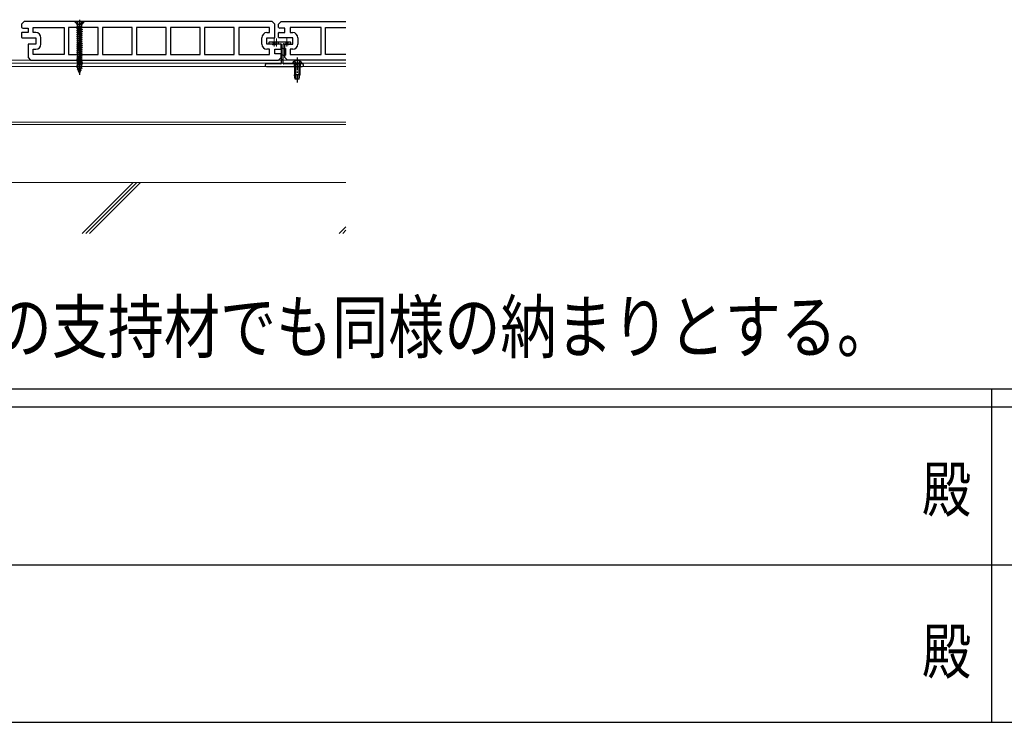
# Model space of a CAD drawing. Units: millimetres. Extents: x 175 to 5796, y 50 to 4056.
# Drawn here: x 2183 to 2950, y 52 to 599 of the extents above; entities that cross this region are included whole.
import ezdxf
from ezdxf.enums import TextEntityAlignment as Align

# ---------------------------------------------------------------- set-up
doc = ezdxf.new("R2010")
doc.units = ezdxf.units.MM
doc.linetypes.add('YCENTER_1', pattern=[13, 10, -1, 1, -1])
doc.linetypes.add('YHIDDEN_1', pattern=[4, 3, -1])
for name, color, linetype, lineweight in [('FRAME', 3, 'Continuous', 30), ('USER1', 3, 'Continuous', 13), ('YKK_11', 7, 'Continuous', 30), ('YKK_12', 2, 'Continuous', 13), ('YKK_13', 4, 'Continuous', 30), ('YSS_K', 3, 'Continuous', 13)]:
    doc.layers.add(name, color=color, linetype=linetype, lineweight=lineweight)
doc.styles.add('text-b', font='extslim2.shx', dxfattribs={"width": 0.8, "bigfont": 'extfont2.shx'})

msp = doc.modelspace()

# ---------------------------------------------------------------- linework, layer by layer
at = {"layer": 'FRAME'}
for p, q in [((5670.01, 311.5), (210.01, 311.5)), ((2940.01, 311.5), (2940.01, 52.5)), ((2940.01, 297.5), (2030.01, 297.5)), ((3850.01, 297.5), (2940.01, 297.5)), ((2030.01, 52.5), (2940.01, 52.5)), ((2940.01, 52.5), (3850.01, 52.5))]:
    msp.add_line(p, q, dxfattribs=at)
at = {"layer": 'FRAME', "color": 94}
for p, q in [((2035.26, 175), (2940.01, 175)), ((2940.01, 175), (3850.01, 175))]:
    msp.add_line(p, q, dxfattribs=at)
at = {"layer": 'FRAME'}
msp.add_point((2940.01, 52.5), dxfattribs=at)
at = {"layer": 'YKK_11'}
for p, q in [((2187, 597.5), (2185, 595.5)), ((2185, 595.5), (2185, 592.88)), ((2186, 592.5), (2190, 592.5)), ((2380, 597.5), (2187, 597.5)), ((2190, 592.5), (2190, 589)), ((2194, 589), (2194, 593)), ((2194, 593), (2218.05, 593)), ((2218.05, 593), (2218.05, 572)), ((2244.55, 593), (2221.45, 593)), ((2221.45, 593), (2221.45, 572)), ((2244.55, 572), (2244.55, 593)), ((2271.05, 593), (2247.95, 593)), ((2247.95, 593), (2247.95, 572)), ((2271.05, 572), (2271.05, 593)), ((2297.55, 593), (2274.45, 593)), ((2274.45, 593), (2274.45, 572)), ((2297.55, 572), (2297.55, 593)), ((2324.05, 593), (2300.95, 593)), ((2300.95, 593), (2300.95, 572)), ((2324.05, 572), (2324.05, 593)), ((2350.55, 593), (2327.45, 593)), ((2327.45, 593), (2327.45, 572)), ((2350.55, 572), (2350.55, 593)), ((2378, 593), (2353.95, 593)), ((2353.95, 593), (2353.95, 572)), ((2378, 589), (2378, 593)), ((2382, 595.5), (2380, 597.5)), ((2382, 585), (2382, 595.5)), ((2385, 595.5), (2387, 597.5)), ((2385, 592.88), (2385, 595.5)), ((2390, 592.5), (2386, 592.5)), ((2387, 597.5), (2437.41, 597.5)), ((2390, 589), (2390, 592.5)), ((2418.05, 593), (2394, 593)), ((2394, 593), (2394, 589)), ((2418.05, 572), (2418.05, 593)), ((2421.45, 572), (2421.45, 593)), ((2421.45, 593), (2437.41, 593)), ((2185, 588.87), (2185, 585.13)), ((2190, 589), (2185.5, 589)), ((2185.5, 585), (2196, 585)), ((2196, 589), (2194, 589)), ((2196, 585), (2196, 580)), ((2200, 580), (2200, 585)), ((2372, 580), (2372, 585)), ((2376, 589), (2378, 589)), ((2376, 580), (2376, 585)), ((2376, 585), (2382, 585)), ((2385, 585.13), (2385, 588.87)), ((2385.5, 589), (2390, 589)), ((2396, 585), (2385.5, 585)), ((2394, 589), (2396, 589)), ((2396, 580), (2396, 585)), ((2400, 585), (2400, 580)), ((2196, 580), (2190, 580)), ((2190, 580), (2190, 569.5)), ((2194, 572), (2194, 576)), ((2194, 576), (2196, 576)), ((2386.5, 580), (2376, 580)), ((2378, 576), (2376, 576)), ((2378, 572), (2378, 576)), ((2382, 572.5), (2382, 576)), ((2382, 576), (2386.5, 576)), ((2387, 576.13), (2387, 579.87)), ((2390, 569.5), (2390, 580)), ((2390, 580), (2396, 580)), ((2396, 576), (2394, 576)), ((2394, 576), (2394, 572)), ((2190, 569.5), (2192, 567.5)), ((2192, 567.5), (2385, 567.5)), ((2218.05, 572), (2194, 572)), ((2221.45, 572), (2244.55, 572)), ((2247.95, 572), (2271.05, 572)), ((2274.45, 572), (2297.55, 572)), ((2300.95, 572), (2324.05, 572)), ((2327.45, 572), (2350.55, 572)), ((2353.95, 572), (2378, 572)), ((2386, 572.5), (2382, 572.5)), ((2385, 567.5), (2387, 569.5)), ((2387, 569.5), (2387, 572.12)), ((2392, 567.5), (2390, 569.5)), ((2437.41, 567.5), (2392, 567.5)), ((2394, 572), (2418.05, 572)), ((2437.41, 572), (2421.45, 572))]:
    msp.add_line(p, q, dxfattribs=at)
for centre, radius, start, end in [((2186, 594), 1.5, 228.18969, 270), ((2386, 594), 1.5, 228.18969, 270), ((2185.5, 588), 1, 90, 120), ((2185.5, 586), 1, 240, 270), ((2196, 585), 4, 0, 90), ((2376, 585), 4, 90, 180), ((2385.5, 588), 1, 90, 120), ((2385.5, 586), 1, 240, 270), ((2396, 585), 4, 0, 90), ((2196, 580), 4, 270, 0), ((2376, 580), 4, 180, 270), ((2386.5, 579), 1, 60, 90), ((2386.5, 577), 1, 270, 300), ((2396, 580), 4, 270, 0), ((2386, 571), 1.5, 48.18969, 90)]:
    msp.add_arc(centre, radius, start, end, dxfattribs=at)
at = {"layer": 'YKK_12'}
for p, q in [((2381.5, 584.3), (2381.5, 578.1)), ((2383.5, 584.3), (2383.5, 578.1)), ((2391.5, 584.3), (2391.5, 578.1)), ((1330.61, 567.5), (2437.41, 567.5)), ((2399.5, 567.25), (2399.5, 559.99)), ((2136, 565.2), (2437.41, 565.2)), ((2136, 562.5), (2437.41, 562.5))]:
    msp.add_line(p, q, dxfattribs=at)
at = {"layer": 'YKK_12', "linetype": 'Continuous', "ltscale": 0.5}
for p, q in [((1330.61, 519.41), (2437.41, 519.41)), ((1330.61, 517.43), (2437.41, 517.43))]:
    msp.add_line(p, q, dxfattribs=at)
at = {"layer": 'YKK_13'}
for p, q in [((2230, 599), (2230, 556.01)), ((2377.5, 581.2), (2377.5, 580.82)), ((2377.59, 580.61), (2377.91, 580.29)), ((2394.2, 581.5), (2377.8, 581.5)), ((2378.12, 580.2), (2386.7, 580.2)), ((2387, 579.9), (2387, 565)), ((2388.5, 565), (2388.5, 579.9)), ((2388.5, 576.5), (2390.3, 576.5)), ((2388.8, 580.2), (2393.88, 580.2)), ((2390.3, 576.5), (2390.3, 571.5)), ((2394.09, 580.29), (2394.41, 580.61)), ((2394.5, 580.82), (2394.5, 581.2)), ((2388.5, 571.5), (2390.3, 571.5)), ((2374.5, 563.7), (2374.5, 563.5)), ((2386.7, 564.7), (2375.5, 564.7)), ((2375.5, 562.5), (2403.5, 562.5)), ((2403.5, 564.7), (2388.8, 564.7)), ((2404.5, 563.5), (2404.5, 563.7))]:
    msp.add_line(p, q, dxfattribs=at)
at = {"layer": 'YKK_13', "linetype": 'YHIDDEN_1'}
for p, q in [((2233.5, 597.5), (2226.5, 597.5)), ((2226.5, 597.5), (2226.5, 597.25)), ((2226.5, 597.25), (2228.13, 595.62)), ((2233.5, 597.25), (2226.5, 597.25)), ((2227.95, 597.5), (2228.85, 595.68)), ((2228, 593.91), (2231.63, 593.91)), ((2228.24, 593.91), (2228, 593.87)), ((2228, 593.91), (2228, 593.87)), ((2228.52, 593.56), (2228, 593.87)), ((2228, 592.38), (2232, 593.17)), ((2232, 593.07), (2228, 592.28)), ((2228.52, 592.68), (2228, 592.38)), ((2228, 592.38), (2228, 592.28)), ((2228.52, 591.97), (2228, 592.28)), ((2228, 590.79), (2232, 591.58)), ((2232, 591.48), (2228, 590.69)), ((2228.52, 591.09), (2228, 590.79)), ((2228, 590.79), (2228, 590.69)), ((2228.52, 590.38), (2228, 590.69)), ((2228.25, 595.5), (2231.75, 595.5)), ((2228.36, 595.05), (2228.36, 593.91)), ((2229.83, 593.91), (2228.52, 593.56)), ((2228.52, 593.56), (2228.52, 592.68)), ((2228.52, 592.68), (2231.47, 593.47)), ((2231.47, 592.77), (2228.52, 591.97)), ((2228.52, 591.97), (2228.52, 591.09)), ((2228.52, 591.09), (2231.47, 591.88)), ((2231.47, 591.18), (2228.52, 590.38)), ((2228.52, 590.38), (2228.52, 589.5)), ((2228.52, 589.5), (2231.47, 590.29)), ((2228.85, 595.68), (2230, 595.08)), ((2231.14, 595.68), (2230, 595.08)), ((2232.05, 597.5), (2231.14, 595.68)), ((2231.47, 593.47), (2231.47, 593.91)), ((2232, 593.17), (2231.47, 593.47)), ((2232, 593.07), (2231.47, 592.77)), ((2231.47, 591.88), (2231.47, 592.77)), ((2232, 591.58), (2231.47, 591.88)), ((2232, 591.48), (2231.47, 591.18)), ((2231.47, 590.29), (2231.47, 591.18)), ((2232, 589.99), (2231.47, 590.29)), ((2231.63, 595.05), (2231.63, 593.91)), ((2233.5, 597.25), (2231.87, 595.62)), ((2232, 593.17), (2232, 593.07)), ((2232, 591.58), (2232, 591.48)), ((2233.5, 597.5), (2233.5, 597.25)), ((2228, 589.2), (2232, 589.99)), ((2232, 589.89), (2228, 589.1)), ((2228.52, 589.5), (2228, 589.2)), ((2228, 589.2), (2228, 589.1)), ((2228.52, 588.79), (2228, 589.1)), ((2228, 587.61), (2232, 588.4)), ((2232, 588.3), (2228, 587.51)), ((2228.52, 587.91), (2228, 587.61)), ((2228, 587.61), (2228, 587.51)), ((2228.52, 587.2), (2228, 587.51)), ((2228, 586.02), (2232, 586.81)), ((2232, 586.71), (2228, 585.92)), ((2228.52, 586.32), (2228, 586.02)), ((2228, 586.02), (2228, 585.92)), ((2228.52, 585.61), (2228, 585.92)), ((2228, 584.43), (2232, 585.22)), ((2232, 585.12), (2228, 584.33)), ((2228.52, 584.73), (2228, 584.43)), ((2228, 584.43), (2228, 584.33)), ((2228.52, 584.02), (2228, 584.33)), ((2228, 582.84), (2232, 583.63)), ((2232, 583.53), (2228, 582.74)), ((2228.52, 583.14), (2228, 582.84)), ((2228, 582.84), (2228, 582.74)), ((2228.52, 582.43), (2228, 582.74)), ((2231.47, 589.59), (2228.52, 588.79)), ((2228.52, 588.79), (2228.52, 587.91)), ((2228.52, 587.91), (2231.47, 588.7)), ((2231.47, 588), (2228.52, 587.2)), ((2228.52, 587.2), (2228.52, 586.32)), ((2228.52, 586.32), (2231.47, 587.11)), ((2231.47, 586.41), (2228.52, 585.61)), ((2228.52, 585.61), (2228.52, 584.73)), ((2228.52, 584.73), (2231.47, 585.52)), ((2231.47, 584.82), (2228.52, 584.02)), ((2228.52, 584.02), (2228.52, 583.14)), ((2228.52, 583.14), (2231.47, 583.93)), ((2231.47, 583.23), (2228.52, 582.43)), ((2232, 589.89), (2231.47, 589.59)), ((2231.47, 588.7), (2231.47, 589.59)), ((2232, 588.4), (2231.47, 588.7)), ((2232, 588.3), (2231.47, 588)), ((2231.47, 587.11), (2231.47, 588)), ((2232, 586.81), (2231.47, 587.11)), ((2232, 586.71), (2231.47, 586.41)), ((2231.47, 585.52), (2231.47, 586.41)), ((2232, 585.22), (2231.47, 585.52)), ((2232, 585.12), (2231.47, 584.82)), ((2231.47, 583.93), (2231.47, 584.82)), ((2232, 583.63), (2231.47, 583.93)), ((2232, 583.53), (2231.47, 583.23)), ((2231.47, 582.34), (2231.47, 583.23)), ((2232, 589.99), (2232, 589.89)), ((2232, 588.4), (2232, 588.3)), ((2232, 586.81), (2232, 586.71)), ((2232, 585.22), (2232, 585.12)), ((2232, 583.63), (2232, 583.53)), ((2228, 581.25), (2232, 582.04)), ((2232, 581.94), (2228, 581.15)), ((2228.52, 581.55), (2228, 581.25)), ((2228, 581.25), (2228, 581.15)), ((2228.52, 580.84), (2228, 581.15)), ((2228, 579.66), (2232, 580.45)), ((2232, 580.35), (2228, 579.56)), ((2228.52, 579.96), (2228, 579.66)), ((2228, 579.66), (2228, 579.56)), ((2228.52, 579.25), (2228, 579.56)), ((2228, 578.07), (2232, 578.86)), ((2232, 578.76), (2228, 577.97)), ((2228.52, 578.37), (2228, 578.07)), ((2228, 578.07), (2228, 577.97)), ((2228.52, 577.66), (2228, 577.97)), ((2228, 576.48), (2232, 577.27)), ((2232, 577.17), (2228, 576.38)), ((2228.52, 576.78), (2228, 576.48)), ((2228, 576.48), (2228, 576.38)), ((2228.52, 576.07), (2228, 576.38)), ((2228, 574.89), (2232, 575.68)), ((2232, 575.58), (2228, 574.79)), ((2228.52, 575.19), (2228, 574.89)), ((2228, 574.89), (2228, 574.79)), ((2228.52, 582.43), (2228.52, 581.55)), ((2228.52, 581.55), (2231.47, 582.34)), ((2231.47, 581.64), (2228.52, 580.84)), ((2228.52, 580.84), (2228.52, 579.96)), ((2228.52, 579.96), (2231.47, 580.75)), ((2231.47, 580.05), (2228.52, 579.25)), ((2228.52, 579.25), (2228.52, 578.37)), ((2228.52, 578.37), (2231.47, 579.16)), ((2231.47, 578.46), (2228.52, 577.66)), ((2228.52, 577.66), (2228.52, 576.78)), ((2228.52, 576.78), (2231.47, 577.57)), ((2231.47, 576.87), (2228.52, 576.07)), ((2228.52, 576.07), (2228.52, 575.19)), ((2228.52, 575.19), (2231.47, 575.98)), ((2231.47, 575.28), (2228.52, 574.48)), ((2232, 582.04), (2231.47, 582.34)), ((2232, 581.94), (2231.47, 581.64)), ((2231.47, 580.75), (2231.47, 581.64)), ((2232, 580.45), (2231.47, 580.75)), ((2232, 580.35), (2231.47, 580.05)), ((2231.47, 579.16), (2231.47, 580.05)), ((2232, 578.86), (2231.47, 579.16)), ((2232, 578.76), (2231.47, 578.46)), ((2231.47, 577.57), (2231.47, 578.46)), ((2232, 577.27), (2231.47, 577.57)), ((2232, 577.17), (2231.47, 576.87)), ((2231.47, 575.98), (2231.47, 576.87)), ((2232, 575.68), (2231.47, 575.98)), ((2232, 575.58), (2231.47, 575.28)), ((2231.47, 574.39), (2231.47, 575.28)), ((2232, 582.04), (2232, 581.94)), ((2232, 580.45), (2232, 580.35)), ((2232, 578.86), (2232, 578.76)), ((2232, 577.27), (2232, 577.17)), ((2232, 575.68), (2232, 575.58)), ((2228.52, 574.48), (2228, 574.79)), ((2228, 573.3), (2232, 574.09)), ((2232, 573.99), (2228, 573.2)), ((2228.52, 573.6), (2228, 573.3)), ((2228, 573.3), (2228, 573.2)), ((2228.52, 572.89), (2228, 573.2)), ((2228, 571.71), (2232, 572.5)), ((2232, 572.4), (2228, 571.61)), ((2228.52, 572.01), (2228, 571.71)), ((2228, 571.71), (2228, 571.61)), ((2228.52, 571.3), (2228, 571.61)), ((2228, 570.12), (2232, 570.91)), ((2232, 570.81), (2228, 570.02)), ((2228.52, 570.42), (2228, 570.12)), ((2228, 570.12), (2228, 570.02)), ((2228.52, 569.71), (2228, 570.02)), ((2228, 568.53), (2232, 569.32)), ((2232, 569.22), (2228, 568.43)), ((2228.52, 568.83), (2228, 568.53)), ((2228, 568.53), (2228, 568.43)), ((2228.52, 568.12), (2228, 568.43)), ((2228, 566.94), (2232, 567.73)), ((2232, 567.63), (2228, 566.84)), ((2228.52, 567.24), (2228, 566.94)), ((2228.52, 574.48), (2228.52, 573.6)), ((2228.52, 573.6), (2231.47, 574.39)), ((2231.47, 573.69), (2228.52, 572.89)), ((2228.52, 572.89), (2228.52, 572.01)), ((2228.52, 572.01), (2231.47, 572.8)), ((2231.47, 572.1), (2228.52, 571.3)), ((2228.52, 571.3), (2228.52, 570.42)), ((2228.52, 570.42), (2231.47, 571.21)), ((2231.47, 570.51), (2228.52, 569.71)), ((2228.52, 569.71), (2228.52, 568.83)), ((2228.52, 568.83), (2231.47, 569.62)), ((2231.47, 568.92), (2228.52, 568.12)), ((2228.52, 568.12), (2228.52, 567.24)), ((2228.52, 567.24), (2231.47, 568.03)), ((2231.47, 567.33), (2228.52, 566.53)), ((2232, 574.09), (2231.47, 574.39)), ((2232, 573.99), (2231.47, 573.69)), ((2231.47, 572.8), (2231.47, 573.69)), ((2232, 572.5), (2231.47, 572.8)), ((2232, 572.4), (2231.47, 572.1)), ((2231.47, 571.21), (2231.47, 572.1)), ((2232, 570.91), (2231.47, 571.21)), ((2232, 570.81), (2231.47, 570.51)), ((2231.47, 569.62), (2231.47, 570.51)), ((2232, 569.32), (2231.47, 569.62)), ((2232, 569.22), (2231.47, 568.92)), ((2231.47, 568.03), (2231.47, 568.92)), ((2232, 567.73), (2231.47, 568.03)), ((2232, 567.63), (2231.47, 567.33)), ((2231.47, 566.44), (2231.47, 567.33)), ((2232, 574.09), (2232, 573.99)), ((2232, 572.5), (2232, 572.4)), ((2232, 570.91), (2232, 570.81)), ((2232, 569.32), (2232, 569.22)), ((2232, 567.73), (2232, 567.63)), ((2228, 566.94), (2228, 566.84)), ((2228.52, 566.53), (2228, 566.84)), ((2228, 565.35), (2232, 566.14)), ((2232, 566.04), (2228, 565.25)), ((2228.52, 565.65), (2228, 565.35)), ((2228, 565.35), (2228, 565.25)), ((2228.52, 564.94), (2228, 565.25)), ((2228, 563.76), (2232, 564.55)), ((2232, 564.45), (2228, 563.66)), ((2228.52, 564.06), (2228, 563.76)), ((2228, 563.76), (2228, 563.66)), ((2228.52, 563.35), (2228, 563.66)), ((2232, 562.96), (2228, 562.17)), ((2228, 562.07), (2232, 562.86)), ((2228.52, 562.47), (2228, 562.17)), ((2228, 562.17), (2228, 562.07)), ((2228.52, 561.76), (2228, 562.07)), ((2232, 561.37), (2228.25, 560.58)), ((2232, 561.27), (2228.25, 560.48)), ((2228.63, 560.8), (2228.25, 560.58)), ((2228.25, 560.58), (2228.25, 560.48)), ((2228.93, 560.08), (2228.25, 560.48)), ((2228.52, 566.53), (2228.52, 565.65)), ((2228.52, 565.65), (2231.47, 566.44)), ((2231.47, 565.74), (2228.52, 564.94)), ((2228.52, 564.94), (2228.52, 564.06)), ((2228.52, 564.06), (2231.47, 564.85)), ((2231.47, 564.15), (2228.52, 563.35)), ((2228.52, 563.35), (2228.52, 562.47)), ((2228.52, 562.47), (2231.47, 563.26)), ((2231.47, 562.56), (2228.52, 561.76)), ((2228.52, 561.76), (2228.52, 561.06)), ((2228.63, 560.8), (2228.52, 561.06)), ((2228.63, 560.8), (2231.47, 561.67)), ((2231.42, 560.94), (2228.93, 560.08)), ((2229.3, 559.19), (2228.93, 560.08)), ((2231.4, 559.78), (2228.95, 558.99)), ((2231.4, 559.68), (2228.95, 558.89)), ((2231.03, 559.99), (2229.3, 559.19)), ((2231.4, 559.68), (2230.75, 559.3)), ((2231.03, 559.99), (2231.42, 560.94)), ((2231.4, 559.78), (2231.03, 559.99)), ((2231.4, 559.78), (2231.4, 559.68)), ((2232, 561.27), (2231.42, 560.94)), ((2232, 566.14), (2231.47, 566.44)), ((2232, 566.04), (2231.47, 565.74)), ((2231.47, 565.74), (2231.47, 564.85)), ((2232, 564.55), (2231.47, 564.85)), ((2232, 564.45), (2231.47, 564.15)), ((2231.47, 564.15), (2231.47, 563.26)), ((2232, 562.96), (2231.47, 563.26)), ((2232, 562.86), (2231.47, 562.56)), ((2231.47, 562.56), (2231.47, 561.67)), ((2232, 561.37), (2231.47, 561.67)), ((2232, 566.14), (2232, 566.04)), ((2232, 564.55), (2232, 564.45)), ((2232, 562.96), (2232, 562.86)), ((2232, 561.37), (2232, 561.27)), ((2397.25, 564.7), (2397.25, 562.5)), ((2397.45, 566.71), (2398.35, 564.86)), ((2398.35, 564.86), (2399.5, 564.25)), ((2400.64, 564.86), (2399.5, 564.25)), ((2401.55, 566.71), (2400.64, 564.86)), ((2401.75, 564.7), (2401.75, 562.5)), ((2229.3, 559.19), (2228.95, 558.99)), ((2228.95, 558.99), (2228.95, 558.89)), ((2229.58, 558.52), (2228.95, 558.89)), ((2230.75, 559.3), (2229.58, 558.52)), ((2230, 557.5), (2229.58, 558.52)), ((2230, 557.5), (2230.75, 559.3)), ((2230.6, 558.09), (2230.13, 557.82)), ((2230.6, 558.19), (2230.35, 558.34)), ((2230.6, 558.19), (2230.6, 558.09))]:
    msp.add_line(p, q, dxfattribs=at)
at = {"layer": 'YKK_13', "linetype": 'YHIDDEN_1', "ltscale": 0.5}
for p, q in [((2382.15, 580.2), (2382.15, 581.5)), ((2384.85, 580.2), (2384.85, 581.5)), ((2388.5, 576.5), (2387, 576.5)), ((2388.5, 571.5), (2387, 571.5)), ((2388.5, 567.8), (2387, 567.8))]:
    msp.add_line(p, q, dxfattribs=at)
at = {"layer": 'YKK_13', "linetype": 'YCENTER_1'}
msp.add_line((2399.5, 569.7), (2399.5, 550.2), dxfattribs=at)
at = {"layer": 'YKK_13', "linetype": 'Continuous'}
for p, q in [((2403.25, 565.21), (2395.75, 565.21)), ((2395.75, 565.21), (2395.75, 564.7)), ((2403.25, 564.7), (2395.75, 564.7)), ((2397.5, 564.7), (2397.5, 556.2)), ((2398.1, 564.7), (2398.1, 552.7)), ((2400.9, 564.7), (2400.9, 552.7)), ((2401.5, 564.7), (2401.5, 556.2)), ((2403.25, 565.21), (2403.25, 564.7)), ((2401.5, 556.2), (2397.5, 556.2)), ((2398.05, 552.7), (2397.5, 556.2)), ((2400.95, 552.7), (2398.05, 552.7)), ((2400.95, 552.7), (2401.5, 556.2))]:
    msp.add_line(p, q, dxfattribs=at)
at = {"layer": 'YKK_13', "linetype": 'YHIDDEN_1'}
for centre, start, end in [((2227.56, 595.05), 0, 45), ((2232.43, 595.05), 135, 180)]:
    msp.add_arc(centre, 0.8, start, end, dxfattribs=at)
at = {"layer": 'YKK_13'}
for centre, radius, start, end in [((2377.8, 581.2), 0.3, 90, 180), ((2377.8, 580.82), 0.3, 180, 225), ((2378.12, 580.5), 0.3, 225, 270), ((2381.5, 582.05), 2.55, 226.63113, 313.36887), ((2386.7, 579.9), 0.3, 0, 90), ((2388.8, 579.9), 0.3, 90, 180), ((2391.5, 582.05), 2.55, 226.63113, 313.36887), ((2393.88, 580.5), 0.3, 270, 315), ((2394.2, 581.2), 0.3, 0, 90), ((2394.2, 580.82), 0.3, 315, 360), ((2375.5, 563.7), 1, 90, 180), ((2375.5, 563.5), 1, 180, 270), ((2386.7, 565), 0.3, 270, 360), ((2388.8, 565), 0.3, 180, 270), ((2403.5, 563.7), 1, 0, 90), ((2403.5, 563.5), 1, 270, 0)]:
    msp.add_arc(centre, radius, start, end, dxfattribs=at)
at = {"layer": 'YKK_13', "linetype": 'YHIDDEN_1', "ltscale": 0.5}
for centre in [(2381.5, 581.99), (2391.5, 581.99)]:
    msp.add_arc(centre, 1.25, 203.26433, 336.73567, dxfattribs=at)
at = {"layer": 'YKK_13', "linetype": 'Continuous'}
msp.add_arc((2399.5, 562.68), 4.53, 34.06671, 145.93329, dxfattribs=at)
at = {"layer": 'YSS_K'}
msp.add_line((1330.61, 472.43), (2437.41, 472.43), dxfattribs=at)
at = {"layer": 'YSS_K', "linetype": 'Continuous', "ltscale": 0.5}
for p, q in [((2232.16, 432.75), (2271.84, 472.43)), ((2234.99, 432.75), (2274.67, 472.43)), ((2237.82, 432.75), (2277.5, 472.43)), ((2432.16, 432.75), (2437.41, 438)), ((2434.99, 432.75), (2437.41, 435.17))]:
    msp.add_line(p, q, dxfattribs=at)

# ---------------------------------------------------------------- texts
at = {"layer": 'FRAME', "style": 'text-b', "width": 0.8}
for p in [(2905, 229.25), (2905, 103.25)]:
    msp.add_text('殿', height=35, dxfattribs=at).set_placement(p, align=Align.MIDDLE)
at = {"layer": 'USER1', "style": 'text-b', "width": 0.8}
msp.add_text('※本図は根太支持材オプションⅡ（デッキ高さ130～160）での納まりを示す。他の支持材でも同様の納まりとする。', height=40, dxfattribs=at).set_placement((578.75, 340.12))

doc.saveas('drawing.dxf')
